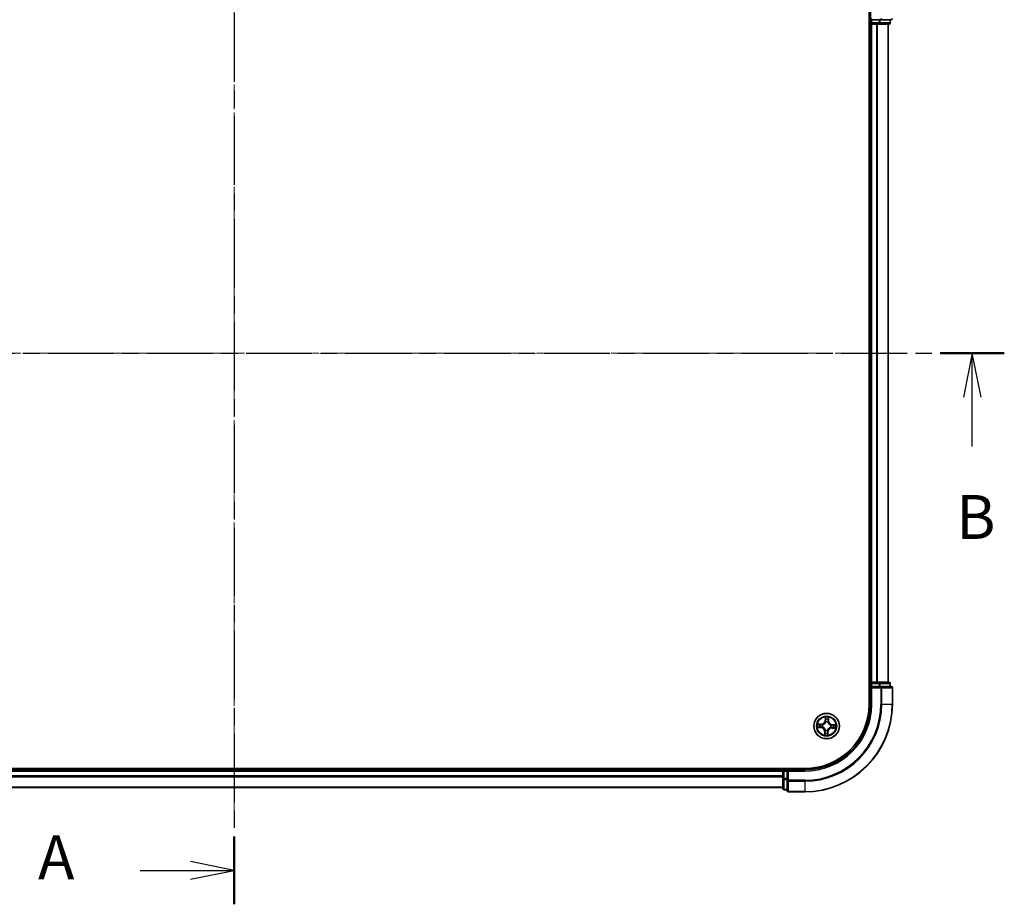
# Model space of a CAD drawing. Units: millimetres. Extents: x 0 to 5720, y 0 to 1124.
# Drawn here: x 777 to 1002, y 532 to 734 of the extents above; entities that cross this region are included whole.
import ezdxf

# ---------------------------------------------------------------- set-up
doc = ezdxf.new("R2010")
doc.units = ezdxf.units.MM
doc.linetypes.add('CHAIN', pattern=[0.3543, 0.2362, -0.0295, 0.0591, -0.0295])
doc.layers.add('Centerline (ISO)', color=7, linetype='Continuous', lineweight=18, true_color=0x80ffff)
for name, color, linetype, lineweight in [('Section Line (ISO)', 7, 'CHAIN', 25), ('Visible (ISO)', 7, 'Continuous', 35), ('Visible Narrow (ISO)', 7, 'Continuous', 25)]:
    doc.layers.add(name, color=color, linetype=linetype, lineweight=lineweight)
doc.styles.add('Note Text (TK)', font='MS PGothic.ttf')

# ---------------------------------------------------------------- blocks, each defined once
blk = doc.blocks.new('2dTransSection21')
at = {"layer": 'Section Line (ISO)', "linetype": 'CHAIN', "ltscale": 16.549097}
blk.add_line((169.672, 203.495), (169.672, 140.998), dxfattribs=at)
at = {"layer": 'Section Line (ISO)', "linetype": 'Continuous', "lineweight": 50}
for p, q in [((169.672, 203.495), (169.672, 199.632)), ((169.672, 144.862), (169.672, 140.998))]:
    blk.add_line(p, q, dxfattribs=at)
at = {"layer": 'Section Line (ISO)', "linetype": 'Continuous'}
for p, q in [((169.672, 201.563), (167.172, 202.063)), ((164.312, 201.563), (167.172, 201.563)), ((167.172, 201.563), (169.672, 201.563)), ((167.172, 201.063), (169.672, 201.563)), ((169.672, 142.93), (167.172, 143.43)), ((164.312, 142.93), (167.172, 142.93)), ((167.172, 142.93), (169.672, 142.93)), ((167.172, 142.43), (169.672, 142.93))]:
    blk.add_line(p, q, dxfattribs=at)
at = {"layer": 'Section Line (ISO)', "char_height": 2.5, "attachment_point": 7, "style": 'Note Text (TK)'}
for insert in [(158.491, 200.277), (158.491, 141.643)]:
    blk.add_mtext('A', dxfattribs=dict(at, insert=insert))
blk = doc.blocks.new('2dTransSection22')
at = {"layer": 'Section Line (ISO)', "linetype": 'CHAIN', "ltscale": 15.947245}
blk.add_line((125.144, 172.404), (213.546, 172.404), dxfattribs=at)
at = {"layer": 'Section Line (ISO)', "linetype": 'Continuous', "lineweight": 50}
blk.add_line((209.896, 172.404), (213.546, 172.404), dxfattribs=at)
at = {"layer": 'Section Line (ISO)', "linetype": 'Continuous'}
for p, q in [((211.721, 172.404), (211.221, 169.904)), ((211.721, 169.904), (211.721, 172.404)), ((212.221, 169.904), (211.721, 172.404)), ((211.721, 167.081), (211.721, 169.904))]:
    blk.add_line(p, q, dxfattribs=at)
at = {"layer": 'Section Line (ISO)', "insert": (210.801, 161.037), "char_height": 2.5, "attachment_point": 7, "style": 'Note Text (TK)'}
blk.add_mtext('B', dxfattribs=at)

msp = doc.modelspace()

# ---------------------------------------------------------------- linework, layer by layer
at = {"layer": 'Centerline (ISO)', "linetype": 'CHAIN', "ltscale": 23.990969}
for p, q in [((826.1868, 761.3613), (826.1868, 552.8048)), ((979.3974, 657.6153), (672.9297, 657.6153))]:
    msp.add_line(p, q, dxfattribs=at)
at = {"layer": 'Visible (ISO)'}
for p, q in [((970.8868, 737.6153), (970.8868, 577.6153)), ((971.1868, 737.6153), (971.1868, 733.6153)), ((971.4868, 733.9153), (971.1868, 733.6153)), ((970.8868, 732.6153), (971.1868, 732.6153)), ((971.1868, 733.6153), (971.1868, 732.9153)), ((971.1868, 733.6153), (971.4868, 733.6153)), ((971.1868, 732.6153), (971.4868, 732.6153)), ((971.1868, 732.6153), (971.1868, 582.6153)), ((973.1454, 733.6153), (971.4868, 733.6153)), ((971.4868, 732.6153), (972.5463, 732.6153)), ((972.5463, 732.6153), (972.7699, 732.6153)), ((972.7699, 732.6153), (973.1454, 732.6153)), ((973.1454, 733.6153), (973.5463, 733.6153)), ((973.1454, 732.6153), (975.3868, 732.6153)), ((973.5463, 733.6153), (975.8868, 733.6153)), ((975.1868, 582.6153), (975.1868, 732.6153)), ((975.6868, 732.9153), (975.6868, 733.6153)), ((971.1868, 582.6153), (970.8868, 582.6153)), ((971.4868, 582.6153), (971.1868, 582.6153)), ((971.1868, 582.3153), (971.1868, 581.6153)), ((971.1868, 581.6153), (971.1868, 577.6153)), ((971.1868, 581.6153), (971.4868, 581.3153)), ((971.4868, 581.6153), (971.1868, 581.6153)), ((972.5463, 582.6153), (971.4868, 582.6153)), ((971.4868, 581.6153), (973.1454, 581.6153)), ((972.7699, 582.6153), (972.5463, 582.6153)), ((973.1454, 582.6153), (972.7699, 582.6153)), ((975.3868, 582.6153), (973.1454, 582.6153)), ((973.5463, 581.6153), (973.1454, 581.6153)), ((975.8868, 581.6153), (973.5463, 581.6153)), ((975.6868, 581.6153), (975.6868, 582.3153)), ((976.1868, 577.6153), (976.1868, 581.3153)), ((956.1868, 562.9153), (696.1868, 562.9153)), ((951.1868, 562.6153), (701.1868, 562.6153)), ((951.1868, 562.9153), (951.1868, 562.6153)), ((951.1868, 562.6153), (951.1868, 562.3153)), ((951.1868, 562.3153), (951.1868, 561.2558)), ((951.1868, 561.2558), (951.1868, 561.0322)), ((951.1868, 561.0322), (951.1868, 560.6566)), ((952.1868, 562.6153), (951.4868, 562.6153)), ((952.4868, 562.3153), (952.1868, 562.6153)), ((956.1868, 562.6153), (952.1868, 562.6153)), ((952.1868, 562.6153), (952.1868, 562.3153)), ((952.1868, 560.6566), (952.1868, 562.3153)), ((951.1868, 560.6566), (951.1868, 558.4153)), ((952.1868, 560.6566), (952.1868, 560.2558)), ((952.1868, 560.2558), (952.1868, 557.9153)), ((701.1868, 558.6153), (951.1868, 558.6153)), ((951.4868, 558.1153), (952.1868, 558.1153)), ((952.4868, 557.6153), (956.1868, 557.6153))]:
    msp.add_line(p, q, dxfattribs=at)
msp.add_circle((961.1868, 572.6153), 2.9, dxfattribs=at)
for centre, radius, start, end in [((975.8868, 733.9153), 0.3, 270, 0), ((971.4868, 732.9153), 0.3, 180, 270), ((975.3868, 732.9153), 0.3, 270, 0), ((971.4868, 582.3153), 0.3, 90, 180), ((975.3868, 582.3153), 0.3, 0, 90), ((975.8868, 581.3153), 0.3, 0, 90), ((956.1868, 577.6153), 15, 270, 0), ((956.1868, 577.6153), 20, 270, 0), ((956.1868, 577.6153), 14.7, 270, 0), ((951.4868, 562.3153), 0.3, 90, 180), ((951.4868, 558.4153), 0.3, 180, 270), ((952.4868, 557.9153), 0.3, 180, 270)]:
    msp.add_arc(centre, radius, start, end, dxfattribs=at)
at = {"layer": 'Visible Narrow (ISO)'}
for p, q in [((973.5463, 733.9153), (973.5463, 733.6153)), ((971.1868, 732.9153), (970.8868, 732.9153)), ((971.1868, 732.9153), (971.4868, 732.9153)), ((971.4868, 732.9153), (971.4868, 733.6153)), ((973.1454, 732.9153), (971.4868, 732.9153)), ((971.4868, 732.9153), (971.4868, 732.6153)), ((971.4868, 582.6153), (971.4868, 732.6153)), ((972.5463, 732.6153), (972.5463, 582.6153)), ((972.7768, 582.6153), (972.7768, 732.6153)), ((973.1454, 733.6153), (973.1454, 732.9153)), ((973.1454, 732.9153), (973.1454, 732.6153)), ((973.1454, 732.9153), (973.3759, 732.9153)), ((973.3759, 732.9153), (973.3759, 733.6153)), ((975.6173, 732.9153), (973.3759, 732.9153)), ((975.1173, 732.6153), (975.1173, 582.6153)), ((975.6173, 733.6153), (975.6173, 732.9153)), ((975.6173, 732.9153), (975.6868, 732.9153)), ((970.8868, 582.3153), (971.1868, 582.3153)), ((971.4868, 582.3153), (971.1868, 582.3153)), ((971.4868, 582.6153), (971.4868, 582.3153)), ((971.4868, 582.3153), (973.1454, 582.3153)), ((971.4868, 581.6153), (971.4868, 582.3153)), ((971.4868, 577.6153), (971.4868, 581.3153)), ((971.4868, 581.3153), (973.5463, 581.3153)), ((973.1454, 582.6153), (973.1454, 582.3153)), ((973.3759, 582.3153), (973.1454, 582.3153)), ((973.1454, 582.3153), (973.1454, 581.6153)), ((973.3759, 582.3153), (975.6173, 582.3153)), ((973.3759, 581.6153), (973.3759, 582.3153)), ((973.5463, 581.6153), (973.5463, 581.3153)), ((973.7768, 581.3153), (973.5463, 581.3153)), ((973.5463, 581.3153), (973.5463, 577.6153)), ((973.7768, 581.3153), (976.1173, 581.3153)), ((973.7768, 577.6153), (973.7768, 581.3153)), ((975.6868, 582.3153), (975.6173, 582.3153)), ((975.6173, 582.3153), (975.6173, 581.6153)), ((976.1868, 581.3153), (976.1173, 581.3153)), ((976.1173, 581.3153), (976.1173, 577.6153)), ((971.4868, 577.6153), (971.1868, 577.6153)), ((973.7768, 577.6153), (973.5463, 577.6153)), ((973.7768, 577.6153), (976.1173, 577.6153)), ((976.1173, 577.6153), (976.1868, 577.6153)), ((960.8681, 574.6505), (960.827, 573.872)), ((961.6346, 573.8434), (961.6485, 574.6229)), ((959.1515, 572.2966), (959.9301, 572.2554)), ((959.9587, 573.063), (959.1792, 573.077)), ((959.9327, 572.3052), (959.4433, 572.331)), ((959.4677, 573.022), (959.9578, 573.0132)), ((959.9327, 572.3052), (959.9301, 572.2554)), ((959.9327, 572.3052), (959.9366, 572.3777)), ((959.9578, 573.0132), (959.9565, 572.9406)), ((959.9578, 573.0132), (959.9587, 573.063)), ((960.2626, 572.4067), (960.2418, 572.402)), ((960.2592, 572.8948), (960.2796, 572.8886)), ((960.8767, 573.8693), (960.827, 573.872)), ((960.8767, 573.8693), (960.9026, 574.3588)), ((960.8767, 573.8693), (960.9493, 573.8655)), ((960.9783, 573.5395), (960.9736, 573.5603)), ((961.4663, 573.5429), (961.4602, 573.5225)), ((961.5848, 573.8443), (961.5121, 573.8456)), ((961.5936, 574.3343), (961.5848, 573.8443)), ((961.5848, 573.8443), (961.6346, 573.8434)), ((962.1144, 572.3358), (962.094, 572.3419)), ((962.1111, 572.8238), (962.1319, 572.8285)), ((962.4158, 572.2173), (962.4149, 572.1675)), ((962.4158, 572.2173), (962.4171, 572.2899)), ((962.9059, 572.2085), (962.4158, 572.2173)), ((962.4409, 572.9254), (962.4371, 572.8528)), ((962.4409, 572.9254), (962.4435, 572.9751)), ((962.4409, 572.9254), (962.9303, 572.8995)), ((963.2221, 572.9339), (962.4435, 572.9751)), ((960.739, 571.3871), (960.7251, 570.6076)), ((960.7888, 571.3862), (960.739, 571.3871)), ((960.7801, 570.8962), (960.7888, 571.3862)), ((960.7888, 571.3862), (960.8615, 571.3849)), ((960.9073, 571.6877), (960.9135, 571.7081)), ((961.3954, 571.691), (961.4, 571.6702)), ((961.4969, 571.3612), (961.4244, 571.365)), ((961.4969, 571.3612), (961.471, 570.8717)), ((961.4969, 571.3612), (961.5466, 571.3585)), ((961.5055, 570.58), (961.5466, 571.3585)), ((962.4149, 572.1675), (963.1945, 572.1535)), ((701.1868, 562.3153), (951.1868, 562.3153)), ((951.1868, 561.2558), (701.1868, 561.2558)), ((701.1868, 561.0253), (951.1868, 561.0253)), ((951.4868, 562.3153), (951.1868, 562.3153)), ((951.4868, 562.6153), (951.4868, 562.9153)), ((951.4868, 562.6153), (951.4868, 562.3153)), ((951.4868, 560.6566), (951.4868, 562.3153)), ((951.4868, 562.3153), (952.1868, 562.3153)), ((952.4868, 562.3153), (956.1868, 562.3153)), ((952.4868, 560.2558), (952.4868, 562.3153)), ((956.1868, 562.3153), (956.1868, 562.6153)), ((951.4868, 560.6566), (951.1868, 560.6566)), ((951.4868, 560.6566), (951.4868, 560.4262)), ((952.1868, 560.6566), (951.4868, 560.6566)), ((951.4868, 558.1848), (951.4868, 560.4262)), ((951.4868, 560.4262), (952.1868, 560.4262)), ((952.4868, 560.2558), (952.1868, 560.2558)), ((952.4868, 560.2558), (952.4868, 560.0253)), ((956.1868, 560.2558), (952.4868, 560.2558)), ((952.4868, 557.6848), (952.4868, 560.0253)), ((952.4868, 560.0253), (956.1868, 560.0253)), ((956.1868, 560.0253), (956.1868, 560.2558)), ((956.1868, 560.0253), (956.1868, 557.6848)), ((951.1868, 558.6848), (701.1868, 558.6848)), ((951.4868, 558.1848), (951.4868, 558.1153)), ((952.1868, 558.1848), (951.4868, 558.1848)), ((952.4868, 557.6848), (952.4868, 557.6153)), ((956.1868, 557.6848), (952.4868, 557.6848)), ((956.1868, 557.6848), (956.1868, 557.6153))]:
    msp.add_line(p, q, dxfattribs=at)
for radius in [2.8677, 2.3092, 2.1415]:
    msp.add_circle((961.1868, 572.6153), radius, dxfattribs=at)
for centre, radius, start, end in [((956.1868, 577.6153), 15.3, 270, 0), ((956.1868, 577.6153), 17.3595, 270, 0), ((956.1868, 577.6153), 17.59, 270, 0), ((956.1868, 577.6153), 19.9305, 270, 0), ((961.1868, 572.6153), 2.0601, 77.047794, 98.898631), ((961.1868, 572.6153), 2.0601, 167.047794, 188.898631), ((961.1868, 572.6153), 1.6122, 167.665692, 188.280733), ((959.885, 571.4024), 0.8542, 358.973212, 86.973212), ((959.885, 571.4024), 0.904, 358.973212, 86.973212), ((959.974, 573.9171), 0.904, 268.973212, 356.973212), ((959.974, 573.9171), 0.8542, 268.973212, 356.973212), ((961.1868, 572.6153), 0.9688, 163.231256, 192.715168), ((961.1868, 572.6153), 0.9475, 163.231256, 192.715168), ((961.1868, 572.6153), 1.6122, 77.665692, 98.280733), ((961.1868, 572.6153), 0.9688, 73.231256, 102.715168), ((961.1868, 572.6153), 0.9475, 73.231256, 102.715168), ((962.3996, 571.3134), 0.904, 88.973212, 176.973212), ((962.4886, 573.8281), 0.904, 178.973212, 266.973212), ((962.4886, 573.8281), 0.8542, 178.973212, 266.973212), ((961.1868, 572.6153), 0.9475, 343.231256, 12.715168), ((961.1868, 572.6153), 0.9688, 343.231256, 12.715168), ((961.1868, 572.6153), 1.6122, 347.665692, 8.280733), ((961.1868, 572.6153), 2.0601, 347.047794, 8.898631), ((961.1868, 572.6153), 2.0601, 257.047794, 278.898631), ((961.1868, 572.6153), 1.6122, 257.665692, 278.280733), ((961.1868, 572.6153), 0.9688, 253.231256, 282.715168), ((961.1868, 572.6153), 0.9475, 253.231256, 282.715168), ((962.3996, 571.3134), 0.8542, 88.973212, 176.973212)]:
    msp.add_arc(centre, radius, start, end, dxfattribs=at)
for centre, major_axis, ratio, start_param, end_param in [((973.5463, 733.9153), (0, -0.3), 0.76822128, 0, 1.57079633), ((975.8868, 733.9153), (0, -0.3), 0.76822128, 0, 1.57079633), ((973.1454, 732.9153), (0, -0.3), 0.76822128, 0, 1.57079633), ((975.3868, 732.9153), (0, -0.3), 0.76822128, 0, 1.57079633), ((973.1454, 582.3153), (0, 0.3), 0.76822128, 4.71238898, 6.28318531), ((973.5463, 581.3153), (0, 0.3), 0.76822128, 4.71238898, 6.28318531), ((975.3868, 582.3153), (0, 0.3), 0.76822128, 4.71238898, 6.28318531), ((975.8868, 581.3153), (0, 0.3), 0.76822128, 4.71238898, 6.28318531), ((959.4459, 572.3808), (0.0002, -0.05), 0.54850665, 4.7835784, 6.17876057), ((959.4668, 572.9722), (0.0038, 0.0499), 0.54850665, 0.10442473, 1.4996069), ((959.6358, 572.3895), (0.0062, -0.0496), 0.89574018, 4.73044269, 6.08586581), ((959.6556, 572.9501), (0.0097, 0.0491), 0.89574018, 0.19731949, 1.55274262), ((959.9392, 572.4274), (0.0062, -0.0496), 0.89572054, 4.73483766, 6.08588361), ((959.9556, 572.8908), (0.0097, 0.0491), 0.89572054, 0.1973017, 1.54834765), ((960.2855, 572.4119), (-0.0108, -0.0488), 0.87684642, 5.10328313, 6.10089396), ((960.2855, 572.4119), (-0.0166, -0.0472), 0.41070123, 4.96449783, 6.18744952), ((960.3021, 572.8818), (-0.0073, 0.0495), 0.87684641, 0.18229136, 1.17990219), ((960.3021, 572.8818), (-0.0132, 0.0482), 0.41070123, 0.09573579, 1.31868747), ((960.9523, 574.3562), (-0.05, -0.0002), 0.54850665, 4.7835784, 6.17876057), ((960.9611, 574.1663), (-0.0496, -0.0062), 0.89574018, 4.73044269, 6.08586581), ((960.9834, 573.5166), (-0.0488, 0.0108), 0.87684642, 5.10328313, 6.10089396), ((960.9834, 573.5166), (-0.0472, 0.0166), 0.41070123, 4.96449783, 6.18744952), ((960.999, 573.8629), (-0.0496, -0.0062), 0.89572054, 4.73483766, 6.08588361), ((961.4534, 573.5), (0.0482, 0.0132), 0.41070123, 0.09573579, 1.31868747), ((961.4534, 573.5), (0.0495, 0.0073), 0.87684641, 0.18229136, 1.17990219), ((961.4623, 573.8465), (0.0491, -0.0097), 0.89572054, 0.1973017, 1.54834765), ((961.5216, 574.1465), (0.0491, -0.0097), 0.89574018, 0.19731949, 1.55274262), ((961.5438, 574.3352), (0.0499, -0.0038), 0.54850665, 0.10442473, 1.4996069), ((962.0715, 572.3487), (0.0132, -0.0482), 0.41070123, 0.09573579, 1.31868747), ((962.0715, 572.3487), (0.0073, -0.0495), 0.87684641, 0.18229136, 1.17990219), ((962.0882, 572.8186), (0.0108, 0.0488), 0.87684642, 5.10328313, 6.10089396), ((962.0882, 572.8186), (0.0166, 0.0472), 0.41070123, 4.96449783, 6.18744952), ((962.418, 572.3397), (-0.0097, -0.0491), 0.89572054, 0.1973017, 1.54834765), ((962.4344, 572.8031), (-0.0062, 0.0496), 0.89572054, 4.73483766, 6.08588361), ((962.718, 572.2804), (-0.0097, -0.0491), 0.89574018, 0.19731949, 1.55274262), ((962.7379, 572.841), (-0.0062, 0.0496), 0.89574018, 4.73044269, 6.08586581), ((962.9068, 572.2583), (-0.0038, -0.0499), 0.54850665, 0.10442473, 1.4996069), ((962.9277, 572.8497), (-0.0002, 0.05), 0.54850665, 4.7835784, 6.17876057), ((960.8299, 570.8953), (-0.0499, 0.0038), 0.54850665, 0.10442473, 1.4996069), ((960.852, 571.0841), (-0.0491, 0.0097), 0.89574018, 0.19731949, 1.55274262), ((960.9113, 571.384), (-0.0491, 0.0097), 0.89572054, 0.1973017, 1.54834765), ((960.9202, 571.7305), (-0.0495, -0.0073), 0.87684641, 0.18229136, 1.17990219), ((960.9202, 571.7305), (-0.0482, -0.0132), 0.41070123, 0.09573579, 1.31868747), ((961.3746, 571.3676), (0.0496, 0.0062), 0.89572054, 4.73483766, 6.08588361), ((961.3902, 571.7139), (0.0472, -0.0166), 0.41070123, 4.96449783, 6.18744952), ((961.3902, 571.7139), (0.0488, -0.0108), 0.87684642, 5.10328313, 6.10089396), ((961.4126, 571.0642), (0.0496, 0.0062), 0.89574018, 4.73044269, 6.08586581), ((961.4213, 570.8744), (0.05, 0.0002), 0.54850665, 4.7835784, 6.17876057), ((951.4868, 560.6566), (-0.3, 0), 0.76822128, 0, 1.57079633), ((952.4868, 560.2558), (-0.3, 0), 0.76822128, 0, 1.57079633), ((951.4868, 558.4153), (-0.3, 0), 0.76822128, 0, 1.57079633), ((952.4868, 557.9153), (-0.3, 0), 0.76822128, 0, 1.57079633)]:
    msp.add_ellipse(centre, major_axis=major_axis, ratio=ratio, start_param=start_param, end_param=end_param, dxfattribs=at)
for points, knots in [([(960.9487, 574.3835), (960.9488, 574.3986), (960.9473, 574.4141), (960.9402, 574.4553), (960.933, 574.4812), (960.9166, 574.5305), (960.9077, 574.5539), (960.8886, 574.6018), (960.8783, 574.6262), (960.8681, 574.6505)], [0, 0, 0, 0, 0.0059340385, 0.0059340385, 0.0154285, 0.0154285, 0.0237449879, 0.0237449879, 0.0323943032, 0.0323943032, 0.0323943032, 0.0323943032]), ([(960.8681, 574.6505), (960.8728, 574.624), (960.8774, 574.5973), (960.8859, 574.5451), (960.8898, 574.5196), (960.8969, 574.4657), (960.9, 574.4374), (960.9026, 574.3923), (960.903, 574.3753), (960.9026, 574.3588)], [-0.0323943032, -0.0323943032, -0.0323943032, -0.0323943032, -0.0237449879, -0.0237449879, -0.0154285, -0.0154285, -0.0059340385, -0.0059340385, 0, 0, 0, 0]), ([(961.6485, 574.6229), (961.6341, 574.5943), (961.6194, 574.5653), (961.5885, 574.4998), (961.5729, 574.4636), (961.5554, 574.4056), (961.5507, 574.3835), (961.5494, 574.3622)], [-0.0003383294, -0.0003383294, -0.0003383294, -0.0003383294, 0.0102009359, 0.0102009359, 0.0236501899, 0.0236501899, 0.0320559737, 0.0320559737, 0.0320559737, 0.0320559737]), ([(961.5936, 574.3343), (961.5947, 574.3577), (961.5975, 574.382), (961.6074, 574.4461), (961.6159, 574.4863), (961.6327, 574.559), (961.6407, 574.5911), (961.6485, 574.6229)], [-0.0320559737, -0.0320559737, -0.0320559737, -0.0320559737, -0.0236501899, -0.0236501899, -0.0102009359, -0.0102009359, 0.0003383294, 0.0003383294, 0.0003383294, 0.0003383294]), ([(959.4186, 572.3771), (959.4035, 572.3773), (959.388, 572.3757), (959.3467, 572.3687), (959.3208, 572.3614), (959.2715, 572.345), (959.2482, 572.3362), (959.2003, 572.3171), (959.1758, 572.3068), (959.1515, 572.2966)], [0, 0, 0, 0, 0.0059340385, 0.0059340385, 0.0154285, 0.0154285, 0.0237449879, 0.0237449879, 0.0323943032, 0.0323943032, 0.0323943032, 0.0323943032]), ([(959.1515, 572.2966), (959.178, 572.3012), (959.2048, 572.3058), (959.257, 572.3144), (959.2825, 572.3183), (959.3363, 572.3254), (959.3646, 572.3284), (959.4097, 572.331), (959.4268, 572.3314), (959.4433, 572.331)], [-0.0323943032, -0.0323943032, -0.0323943032, -0.0323943032, -0.0237449879, -0.0237449879, -0.0154285, -0.0154285, -0.0059340385, -0.0059340385, 0, 0, 0, 0]), ([(959.4677, 573.022), (959.4444, 573.0231), (959.42, 573.0259), (959.3559, 573.0358), (959.3158, 573.0443), (959.2431, 573.0612), (959.211, 573.0691), (959.1792, 573.077)], [-0.0320559737, -0.0320559737, -0.0320559737, -0.0320559737, -0.0236501899, -0.0236501899, -0.0102009359, -0.0102009359, 0.0003383294, 0.0003383294, 0.0003383294, 0.0003383294]), ([(959.1792, 573.077), (959.2078, 573.0625), (959.2367, 573.0478), (959.3022, 573.0169), (959.3384, 573.0013), (959.3965, 572.9838), (959.4185, 572.9791), (959.4398, 572.9778)], [-0.0003383294, -0.0003383294, -0.0003383294, -0.0003383294, 0.0102009359, 0.0102009359, 0.0236501899, 0.0236501899, 0.0320559737, 0.0320559737, 0.0320559737, 0.0320559737]), ([(959.5914, 572.3831), (959.5721, 572.3807), (959.5473, 572.379), (959.489, 572.377), (959.4554, 572.3767), (959.4186, 572.3771)], [-0.0289828459, -0.0289828459, -0.0289828459, -0.0289828459, -0.014491423, -0.014491423, 0, 0, 0, 0]), ([(959.4398, 572.9778), (959.4763, 572.9756), (959.5096, 572.973), (959.5678, 572.9669), (959.5926, 572.9634), (959.6118, 572.9596)], [-0.0289828459, -0.0289828459, -0.0289828459, -0.0289828459, -0.0145850634, -0.0145850634, 0, 0, 0, 0]), ([(959.4433, 572.331), (959.4837, 572.3312), (959.5206, 572.3321), (959.5846, 572.335), (959.6118, 572.3371), (959.6331, 572.3398)], [0, 0, 0, 0, 0.014491423, 0.014491423, 0.0289828459, 0.0289828459, 0.0289828459, 0.0289828459]), ([(959.6565, 572.9999), (959.6353, 573.0041), (959.6081, 573.0081), (959.5443, 573.0156), (959.5077, 573.019), (959.4677, 573.022)], [0, 0, 0, 0, 0.0145850634, 0.0145850634, 0.0289828459, 0.0289828459, 0.0289828459, 0.0289828459]), ([(959.8949, 572.4208), (959.8443, 572.4145), (959.7937, 572.4082), (959.6926, 572.3957), (959.642, 572.3894), (959.5914, 572.3831)], [-0.0687798542, -0.0687798542, -0.0687798542, -0.0687798542, -0.0343899271, -0.0343899271, 0, 0, 0, 0]), ([(959.6118, 572.9596), (959.6619, 572.9498), (959.7119, 572.9399), (959.8119, 572.9203), (959.8619, 572.9104), (959.9119, 572.9006)], [-0.0687798542, -0.0687798542, -0.0687798542, -0.0687798542, -0.0343899271, -0.0343899271, 0, 0, 0, 0]), ([(959.6331, 572.3398), (959.6837, 572.3461), (959.7343, 572.3524), (959.8354, 572.3651), (959.886, 572.3714), (959.9366, 572.3777)], [0, 0, 0, 0, 0.0343899271, 0.0343899271, 0.0687798542, 0.0687798542, 0.0687798542, 0.0687798542]), ([(959.9565, 572.9406), (959.9065, 572.9505), (959.8565, 572.9604), (959.7565, 572.9801), (959.7065, 572.99), (959.6565, 572.9999)], [0, 0, 0, 0, 0.0343899271, 0.0343899271, 0.0687798542, 0.0687798542, 0.0687798542, 0.0687798542]), ([(960.2418, 572.402), (960.1988, 572.4124), (960.1567, 572.4193), (960.0404, 572.431), (959.9672, 572.4297), (959.8949, 572.4208)], [-0.0764653604, -0.0764653604, -0.0764653604, -0.0764653604, -0.0491206273, -0.0491206273, 0, 0, 0, 0]), ([(959.9119, 572.9006), (959.9833, 572.8865), (960.0563, 572.8801), (960.1731, 572.8836), (960.2156, 572.8875), (960.2592, 572.8948)], [-0.0982412545, -0.0982412545, -0.0982412545, -0.0982412545, -0.0491206273, -0.0491206273, -0.0217758941, -0.0217758941, -0.0217758941, -0.0217758941]), ([(959.9366, 572.3777), (960.0053, 572.3869), (960.0751, 572.389), (960.186, 572.38), (960.2262, 572.3743), (960.2671, 572.3656)], [0, 0, 0, 0, 0.0491206273, 0.0491206273, 0.0764653604, 0.0764653604, 0.0764653604, 0.0764653604]), ([(960.287, 572.9293), (960.2456, 572.9235), (960.2052, 572.9207), (960.0939, 572.9195), (960.0244, 572.9265), (959.9565, 572.9406)], [0.0217758941, 0.0217758941, 0.0217758941, 0.0217758941, 0.0491206273, 0.0491206273, 0.0982412545, 0.0982412545, 0.0982412545, 0.0982412545]), ([(960.9135, 571.7081), (960.9089, 571.7241), (960.9038, 571.7402), (960.8707, 571.8374), (960.8319, 571.9179), (960.7484, 572.0436), (960.7114, 572.0906), (960.6706, 572.1344), (960.6299, 572.1781), (960.5856, 572.2183), (960.4661, 572.3105), (960.3886, 572.355), (960.2939, 572.3948), (960.2783, 572.401), (960.2626, 572.4067)], [-0.174866013, -0.174866013, -0.174866013, -0.174866013, -0.16940495, -0.16940495, -0.141674077, -0.141674077, -0.124342281, -0.124342281, -0.124342281, -0.107010485, -0.107010485, -0.079279611, -0.079279611, -0.073818549, -0.073818549, -0.073818549, -0.073818549]), ([(960.2671, 572.3656), (960.282, 572.3604), (960.2969, 572.3548), (960.3869, 572.3183), (960.4605, 572.2778), (960.5726, 572.1936), (960.6138, 572.1568), (960.6514, 572.1164), (960.689, 572.0761), (960.7228, 572.0324), (960.7989, 571.9146), (960.8341, 571.8384), (960.864, 571.746), (960.8686, 571.7308), (960.8727, 571.7155)], [0.073818549, 0.073818549, 0.073818549, 0.073818549, 0.079279611, 0.079279611, 0.107010485, 0.107010485, 0.124342281, 0.124342281, 0.124342281, 0.141674077, 0.141674077, 0.16940495, 0.16940495, 0.174866013, 0.174866013, 0.174866013, 0.174866013]), ([(960.2796, 572.8886), (960.2957, 572.8932), (960.3117, 572.8982), (960.409, 572.9313), (960.4895, 572.9702), (960.6152, 573.0537), (960.6622, 573.0907), (960.7059, 573.1314), (960.7497, 573.1722), (960.7899, 573.2164), (960.882, 573.3359), (960.9265, 573.4135), (960.9664, 573.5082), (960.9725, 573.5238), (960.9783, 573.5395)], [-0.174866013, -0.174866013, -0.174866013, -0.174866013, -0.16940495, -0.16940495, -0.141674077, -0.141674077, -0.124342281, -0.124342281, -0.124342281, -0.107010485, -0.107010485, -0.079279611, -0.079279611, -0.073818549, -0.073818549, -0.073818549, -0.073818549]), ([(960.9371, 573.535), (960.9319, 573.52), (960.9263, 573.5051), (960.8899, 573.4151), (960.8494, 573.3416), (960.7652, 573.2295), (960.7283, 573.1883), (960.688, 573.1507), (960.6476, 573.1131), (960.6039, 573.0793), (960.4862, 573.0032), (960.4099, 572.968), (960.3176, 572.938), (960.3023, 572.9335), (960.287, 572.9293)], [0.073818549, 0.073818549, 0.073818549, 0.073818549, 0.079279611, 0.079279611, 0.107010485, 0.107010485, 0.124342281, 0.124342281, 0.124342281, 0.141674077, 0.141674077, 0.16940495, 0.16940495, 0.174866013, 0.174866013, 0.174866013, 0.174866013]), ([(960.9026, 574.3588), (960.9028, 574.3184), (960.9036, 574.2815), (960.9066, 574.2174), (960.9087, 574.1902), (960.9113, 574.1689)], [0, 0, 0, 0, 0.014491423, 0.014491423, 0.0289828459, 0.0289828459, 0.0289828459, 0.0289828459]), ([(960.9113, 574.1689), (960.9177, 574.1184), (960.924, 574.0678), (960.9366, 573.9667), (960.9429, 573.9161), (960.9493, 573.8655)], [0, 0, 0, 0, 0.0343899271, 0.0343899271, 0.0687798542, 0.0687798542, 0.0687798542, 0.0687798542]), ([(960.9493, 573.8655), (960.9585, 573.7967), (960.9606, 573.7269), (960.9515, 573.616), (960.9459, 573.5759), (960.9371, 573.535)], [0, 0, 0, 0, 0.0491206273, 0.0491206273, 0.0764653604, 0.0764653604, 0.0764653604, 0.0764653604]), ([(960.9546, 574.2106), (960.9522, 574.23), (960.9506, 574.2547), (960.9486, 574.3131), (960.9483, 574.3467), (960.9487, 574.3835)], [-0.0289828459, -0.0289828459, -0.0289828459, -0.0289828459, -0.014491423, -0.014491423, 0, 0, 0, 0]), ([(960.9923, 573.9072), (960.9861, 573.9577), (960.9798, 574.0083), (960.9672, 574.1095), (960.9609, 574.1601), (960.9546, 574.2106)], [-0.0687798542, -0.0687798542, -0.0687798542, -0.0687798542, -0.0343899271, -0.0343899271, 0, 0, 0, 0]), ([(960.9736, 573.5603), (960.9839, 573.6033), (960.9908, 573.6454), (961.0025, 573.7617), (961.0013, 573.8349), (960.9923, 573.9072)], [-0.0764653604, -0.0764653604, -0.0764653604, -0.0764653604, -0.0491206273, -0.0491206273, 0, 0, 0, 0]), ([(962.094, 572.3419), (962.0779, 572.3373), (962.0619, 572.3323), (961.9647, 572.2992), (961.8841, 572.2603), (961.7584, 572.1768), (961.7114, 572.1398), (961.6677, 572.0991), (961.624, 572.0584), (961.5837, 572.0141), (961.4916, 571.8946), (961.4471, 571.817), (961.4072, 571.7224), (961.4011, 571.7067), (961.3954, 571.691)], [-0.174866013, -0.174866013, -0.174866013, -0.174866013, -0.16940495, -0.16940495, -0.141674077, -0.141674077, -0.124342281, -0.124342281, -0.124342281, -0.107010485, -0.107010485, -0.079279611, -0.079279611, -0.073818549, -0.073818549, -0.073818549, -0.073818549]), ([(961.4365, 571.6955), (961.4417, 571.7105), (961.4473, 571.7254), (961.4837, 571.8154), (961.5242, 571.8889), (961.6084, 572.001), (961.6453, 572.0422), (961.6856, 572.0798), (961.726, 572.1174), (961.7697, 572.1513), (961.8875, 572.2273), (961.9637, 572.2625), (962.0561, 572.2925), (962.0713, 572.297), (962.0866, 572.3012)], [0.073818549, 0.073818549, 0.073818549, 0.073818549, 0.079279611, 0.079279611, 0.107010485, 0.107010485, 0.124342281, 0.124342281, 0.124342281, 0.141674077, 0.141674077, 0.16940495, 0.16940495, 0.174866013, 0.174866013, 0.174866013, 0.174866013]), ([(961.4721, 573.8902), (961.4581, 573.8188), (961.4516, 573.7458), (961.4551, 573.6289), (961.459, 573.5865), (961.4663, 573.5429)], [-0.0982412545, -0.0982412545, -0.0982412545, -0.0982412545, -0.0491206273, -0.0491206273, -0.0217758941, -0.0217758941, -0.0217758941, -0.0217758941]), ([(961.4602, 573.5225), (961.4648, 573.5064), (961.4698, 573.4903), (961.5029, 573.3931), (961.5418, 573.3126), (961.6252, 573.1869), (961.6622, 573.1399), (961.703, 573.0961), (961.7437, 573.0524), (961.788, 573.0122), (961.9075, 572.92), (961.9851, 572.8756), (962.0797, 572.8357), (962.0954, 572.8295), (962.1111, 572.8238)], [-0.174866013, -0.174866013, -0.174866013, -0.174866013, -0.16940495, -0.16940495, -0.141674077, -0.141674077, -0.124342281, -0.124342281, -0.124342281, -0.107010485, -0.107010485, -0.079279611, -0.079279611, -0.073818549, -0.073818549, -0.073818549, -0.073818549]), ([(961.5312, 574.1902), (961.5213, 574.1402), (961.5115, 574.0902), (961.4918, 573.9902), (961.482, 573.9402), (961.4721, 573.8902)], [-0.0687798542, -0.0687798542, -0.0687798542, -0.0687798542, -0.0343899271, -0.0343899271, 0, 0, 0, 0]), ([(961.5009, 573.515), (961.4951, 573.5565), (961.4922, 573.5969), (961.4911, 573.7082), (961.4981, 573.7776), (961.5121, 573.8456)], [0.0217758941, 0.0217758941, 0.0217758941, 0.0217758941, 0.0491206273, 0.0491206273, 0.0982412545, 0.0982412545, 0.0982412545, 0.0982412545]), ([(962.1065, 572.8649), (962.0916, 572.8702), (962.0767, 572.8758), (961.9867, 572.9122), (961.9131, 572.9527), (961.801, 573.0369), (961.7598, 573.0737), (961.7223, 573.1141), (961.6847, 573.1544), (961.6508, 573.1982), (961.5747, 573.3159), (961.5395, 573.3921), (961.5096, 573.4845), (961.505, 573.4998), (961.5009, 573.515)], [0.073818549, 0.073818549, 0.073818549, 0.073818549, 0.079279611, 0.079279611, 0.107010485, 0.107010485, 0.124342281, 0.124342281, 0.124342281, 0.141674077, 0.141674077, 0.16940495, 0.16940495, 0.174866013, 0.174866013, 0.174866013, 0.174866013]), ([(961.5121, 573.8456), (961.522, 573.8956), (961.5319, 573.9456), (961.5517, 574.0456), (961.5615, 574.0956), (961.5714, 574.1456)], [0, 0, 0, 0, 0.0343899271, 0.0343899271, 0.0687798542, 0.0687798542, 0.0687798542, 0.0687798542]), ([(961.5494, 574.3622), (961.5472, 574.3257), (961.5445, 574.2924), (961.5384, 574.2343), (961.535, 574.2095), (961.5312, 574.1902)], [-0.0289828459, -0.0289828459, -0.0289828459, -0.0289828459, -0.0145850634, -0.0145850634, 0, 0, 0, 0]), ([(961.5714, 574.1456), (961.5756, 574.1668), (961.5797, 574.194), (961.5871, 574.2578), (961.5905, 574.2943), (961.5936, 574.3343)], [0, 0, 0, 0, 0.0145850634, 0.0145850634, 0.0289828459, 0.0289828459, 0.0289828459, 0.0289828459]), ([(962.0866, 572.3012), (962.128, 572.307), (962.1685, 572.3098), (962.2797, 572.311), (962.3492, 572.304), (962.4171, 572.2899)], [0.0217758941, 0.0217758941, 0.0217758941, 0.0217758941, 0.0491206273, 0.0491206273, 0.0982412545, 0.0982412545, 0.0982412545, 0.0982412545]), ([(962.4371, 572.8528), (962.3683, 572.8436), (962.2985, 572.8415), (962.1876, 572.8505), (962.1475, 572.8562), (962.1065, 572.8649)], [0, 0, 0, 0, 0.0491206273, 0.0491206273, 0.0764653604, 0.0764653604, 0.0764653604, 0.0764653604]), ([(962.4617, 572.3299), (962.3903, 572.344), (962.3173, 572.3504), (962.2005, 572.347), (962.158, 572.343), (962.1144, 572.3358)], [-0.0982412545, -0.0982412545, -0.0982412545, -0.0982412545, -0.0491206273, -0.0491206273, -0.0217758941, -0.0217758941, -0.0217758941, -0.0217758941]), ([(962.1319, 572.8285), (962.1748, 572.8182), (962.2169, 572.8112), (962.3332, 572.7995), (962.4065, 572.8008), (962.4787, 572.8097)], [-0.0764653604, -0.0764653604, -0.0764653604, -0.0764653604, -0.0491206273, -0.0491206273, 0, 0, 0, 0]), ([(962.4171, 572.2899), (962.4671, 572.28), (962.5171, 572.2702), (962.6171, 572.2504), (962.6671, 572.2405), (962.7171, 572.2306)], [0, 0, 0, 0, 0.0343899271, 0.0343899271, 0.0687798542, 0.0687798542, 0.0687798542, 0.0687798542]), ([(962.7405, 572.8907), (962.6899, 572.8844), (962.6393, 572.8781), (962.5382, 572.8655), (962.4876, 572.8591), (962.4371, 572.8528)], [0, 0, 0, 0, 0.0343899271, 0.0343899271, 0.0687798542, 0.0687798542, 0.0687798542, 0.0687798542]), ([(962.7618, 572.2709), (962.7118, 572.2807), (962.6618, 572.2906), (962.5618, 572.3103), (962.5117, 572.3201), (962.4617, 572.3299)], [-0.0687798542, -0.0687798542, -0.0687798542, -0.0687798542, -0.0343899271, -0.0343899271, 0, 0, 0, 0]), ([(962.4787, 572.8097), (962.5293, 572.816), (962.5799, 572.8223), (962.681, 572.8349), (962.7316, 572.8412), (962.7822, 572.8474)], [-0.0687798542, -0.0687798542, -0.0687798542, -0.0687798542, -0.0343899271, -0.0343899271, 0, 0, 0, 0]), ([(962.7171, 572.2306), (962.7383, 572.2264), (962.7655, 572.2224), (962.8293, 572.2149), (962.8659, 572.2115), (962.9059, 572.2085)], [0, 0, 0, 0, 0.0145850634, 0.0145850634, 0.0289828459, 0.0289828459, 0.0289828459, 0.0289828459]), ([(962.9303, 572.8995), (962.8899, 572.8993), (962.8531, 572.8984), (962.789, 572.8955), (962.7618, 572.8934), (962.7405, 572.8907)], [0, 0, 0, 0, 0.014491423, 0.014491423, 0.0289828459, 0.0289828459, 0.0289828459, 0.0289828459]), ([(962.9338, 572.2527), (962.8973, 572.2549), (962.864, 572.2576), (962.8058, 572.2637), (962.7811, 572.2671), (962.7618, 572.2709)], [-0.0289828459, -0.0289828459, -0.0289828459, -0.0289828459, -0.0145850634, -0.0145850634, 0, 0, 0, 0]), ([(962.7822, 572.8474), (962.8016, 572.8498), (962.8263, 572.8515), (962.8847, 572.8535), (962.9183, 572.8538), (962.955, 572.8534)], [-0.0289828459, -0.0289828459, -0.0289828459, -0.0289828459, -0.014491423, -0.014491423, 0, 0, 0, 0]), ([(962.9059, 572.2085), (962.9293, 572.2074), (962.9536, 572.2046), (963.0177, 572.1947), (963.0578, 572.1862), (963.1305, 572.1694), (963.1627, 572.1614), (963.1945, 572.1535)], [-0.0320559737, -0.0320559737, -0.0320559737, -0.0320559737, -0.0236501899, -0.0236501899, -0.0102009359, -0.0102009359, 0.0003383294, 0.0003383294, 0.0003383294, 0.0003383294]), ([(963.2221, 572.9339), (963.1956, 572.9293), (963.1689, 572.9247), (963.1166, 572.9162), (963.0911, 572.9122), (963.0373, 572.9052), (963.009, 572.9021), (962.9639, 572.8995), (962.9469, 572.8991), (962.9303, 572.8995)], [-0.0323943032, -0.0323943032, -0.0323943032, -0.0323943032, -0.0237449879, -0.0237449879, -0.0154285, -0.0154285, -0.0059340385, -0.0059340385, 0, 0, 0, 0]), ([(963.1945, 572.1535), (963.1658, 572.168), (963.1369, 572.1827), (963.0714, 572.2136), (963.0352, 572.2292), (962.9772, 572.2467), (962.9551, 572.2514), (962.9338, 572.2527)], [-0.0003383294, -0.0003383294, -0.0003383294, -0.0003383294, 0.0102009359, 0.0102009359, 0.0236501899, 0.0236501899, 0.0320559737, 0.0320559737, 0.0320559737, 0.0320559737]), ([(962.955, 572.8534), (962.9701, 572.8533), (962.9857, 572.8548), (963.0269, 572.8619), (963.0528, 572.8691), (963.1021, 572.8855), (963.1254, 572.8943), (963.1733, 572.9134), (963.1978, 572.9237), (963.2221, 572.9339)], [0, 0, 0, 0, 0.0059340385, 0.0059340385, 0.0154285, 0.0154285, 0.0237449879, 0.0237449879, 0.0323943032, 0.0323943032, 0.0323943032, 0.0323943032]), ([(960.7801, 570.8962), (960.779, 570.8728), (960.7762, 570.8485), (960.7663, 570.7844), (960.7577, 570.7442), (960.7409, 570.6716), (960.733, 570.6394), (960.7251, 570.6076)], [-0.0320559737, -0.0320559737, -0.0320559737, -0.0320559737, -0.0236501899, -0.0236501899, -0.0102009359, -0.0102009359, 0.0003383294, 0.0003383294, 0.0003383294, 0.0003383294]), ([(960.7251, 570.6076), (960.7396, 570.6363), (960.7542, 570.6652), (960.7851, 570.7307), (960.8008, 570.7669), (960.8182, 570.8249), (960.823, 570.847), (960.8243, 570.8683)], [-0.0003383294, -0.0003383294, -0.0003383294, -0.0003383294, 0.0102009359, 0.0102009359, 0.0236501899, 0.0236501899, 0.0320559737, 0.0320559737, 0.0320559737, 0.0320559737]), ([(960.8022, 571.0849), (960.798, 571.0637), (960.794, 571.0366), (960.7865, 570.9727), (960.7831, 570.9362), (960.7801, 570.8962)], [0, 0, 0, 0, 0.0145850634, 0.0145850634, 0.0289828459, 0.0289828459, 0.0289828459, 0.0289828459]), ([(960.8615, 571.3849), (960.8516, 571.3349), (960.8417, 571.2849), (960.822, 571.1849), (960.8121, 571.1349), (960.8022, 571.0849)], [0, 0, 0, 0, 0.0343899271, 0.0343899271, 0.0687798542, 0.0687798542, 0.0687798542, 0.0687798542]), ([(960.8243, 570.8683), (960.8265, 570.9048), (960.8291, 570.9381), (960.8352, 570.9963), (960.8387, 571.021), (960.8424, 571.0403)], [-0.0289828459, -0.0289828459, -0.0289828459, -0.0289828459, -0.0145850634, -0.0145850634, 0, 0, 0, 0]), ([(960.8424, 571.0403), (960.8523, 571.0903), (960.8621, 571.1403), (960.8818, 571.2403), (960.8917, 571.2903), (960.9015, 571.3403)], [-0.0687798542, -0.0687798542, -0.0687798542, -0.0687798542, -0.0343899271, -0.0343899271, 0, 0, 0, 0]), ([(960.8727, 571.7155), (960.8785, 571.674), (960.8814, 571.6336), (960.8826, 571.5224), (960.8755, 571.4529), (960.8615, 571.3849)], [0.0217758941, 0.0217758941, 0.0217758941, 0.0217758941, 0.0491206273, 0.0491206273, 0.0982412545, 0.0982412545, 0.0982412545, 0.0982412545]), ([(960.9015, 571.3403), (960.9155, 571.4118), (960.922, 571.4847), (960.9185, 571.6016), (960.9146, 571.6441), (960.9073, 571.6877)], [-0.0982412545, -0.0982412545, -0.0982412545, -0.0982412545, -0.0491206273, -0.0491206273, -0.0217758941, -0.0217758941, -0.0217758941, -0.0217758941]), ([(961.4, 571.6702), (961.3897, 571.6272), (961.3828, 571.5852), (961.3711, 571.4688), (961.3723, 571.3956), (961.3813, 571.3234)], [-0.0764653604, -0.0764653604, -0.0764653604, -0.0764653604, -0.0491206273, -0.0491206273, 0, 0, 0, 0]), ([(961.3813, 571.3234), (961.3876, 571.2728), (961.3938, 571.2222), (961.4064, 571.121), (961.4127, 571.0705), (961.419, 571.0199)], [-0.0687798542, -0.0687798542, -0.0687798542, -0.0687798542, -0.0343899271, -0.0343899271, 0, 0, 0, 0]), ([(961.4244, 571.365), (961.4151, 571.4338), (961.413, 571.5036), (961.4221, 571.6145), (961.4278, 571.6546), (961.4365, 571.6955)], [0, 0, 0, 0, 0.0491206273, 0.0491206273, 0.0764653604, 0.0764653604, 0.0764653604, 0.0764653604]), ([(961.419, 571.0199), (961.4214, 571.0005), (961.4231, 570.9758), (961.4251, 570.9174), (961.4253, 570.8838), (961.425, 570.847)], [-0.0289828459, -0.0289828459, -0.0289828459, -0.0289828459, -0.014491423, -0.014491423, 0, 0, 0, 0]), ([(961.4623, 571.0616), (961.456, 571.1122), (961.4496, 571.1627), (961.437, 571.2639), (961.4307, 571.3144), (961.4244, 571.365)], [0, 0, 0, 0, 0.0343899271, 0.0343899271, 0.0687798542, 0.0687798542, 0.0687798542, 0.0687798542]), ([(961.425, 570.847), (961.4248, 570.832), (961.4264, 570.8164), (961.4334, 570.7752), (961.4407, 570.7493), (961.457, 570.7), (961.4659, 570.6766), (961.485, 570.6288), (961.4953, 570.6043), (961.5055, 570.58)], [0, 0, 0, 0, 0.0059340385, 0.0059340385, 0.0154285, 0.0154285, 0.0237449879, 0.0237449879, 0.0323943032, 0.0323943032, 0.0323943032, 0.0323943032]), ([(961.471, 570.8717), (961.4708, 570.9121), (961.47, 570.949), (961.4671, 571.0131), (961.465, 571.0403), (961.4623, 571.0616)], [0, 0, 0, 0, 0.014491423, 0.014491423, 0.0289828459, 0.0289828459, 0.0289828459, 0.0289828459]), ([(961.5055, 570.58), (961.5009, 570.6065), (961.4962, 570.6332), (961.4877, 570.6854), (961.4838, 570.7109), (961.4767, 570.7648), (961.4737, 570.7931), (961.4711, 570.8382), (961.4706, 570.8552), (961.471, 570.8717)], [-0.0323943032, -0.0323943032, -0.0323943032, -0.0323943032, -0.0237449879, -0.0237449879, -0.0154285, -0.0154285, -0.0059340385, -0.0059340385, 0, 0, 0, 0])]:
    msp.add_open_spline(points, degree=3, knots=knots, dxfattribs=at)

# ---------------------------------------------------------------- block references
at = {"layer": 'Section Line (ISO)', "xscale": 4, "yscale": 4, "zscale": 4}
for name in ['2dTransSection21', '2dTransSection22']:
    msp.add_blockref(name, (147.5, -32), dxfattribs=at)

doc.saveas('drawing.dxf')
